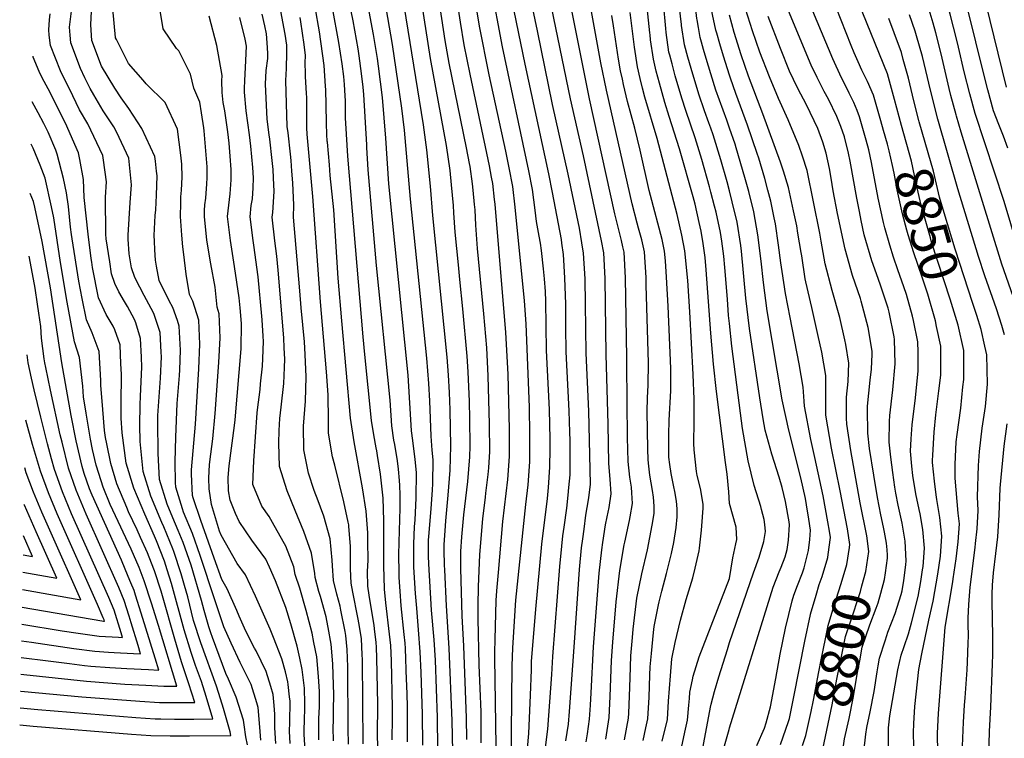
# Model space of a CAD drawing. Units: inches. Extents: x 2514403 to 2515884, y 1507031 to 1512720.
# Drawn here: x 2514462 to 2515209, y 1507920 to 1508466 of the extents above; entities that cross this region are included whole.
import ezdxf
from ezdxf.enums import TextEntityAlignment as Align

# ---------------------------------------------------------------- set-up
doc = ezdxf.new("R2010")
doc.units = ezdxf.units.IN
doc.header["$MEASUREMENT"] = 0
doc.layers.add('tile_2729_03_contour_10ft', color=23, linetype='Continuous')
doc.styles.add('Arial', font='arial.ttf')

msp = doc.modelspace()

# ---------------------------------------------------------------- linework, layer by layer
at = {"layer": 'tile_2729_03_contour_10ft'}
for points, elevation in [([(2515000, 1508423.39), (2514995.44, 1508437.94), (2514992.72, 1508447.21), (2514990.42, 1508455.39), (2514989.85, 1508457.54), (2514987.25, 1508469.56), (2514984.81, 1508481.19), (2514976.07, 1508526.47), (2514972.09, 1508551.72), (2514971.48, 1508558.22), (2514969.9, 1508568.83), (2514968.66, 1508576.06), (2514967.74, 1508580.26), (2514966.02, 1508587.74), (2514961.8, 1508600.82), (2514959.61, 1508607.44), (2514957.54, 1508613.88), (2514953.1, 1508630.37), (2514951.29, 1508649.48), (2514953.9, 1508655.23), (2514954.11, 1508668.66), (2514955.37, 1508681.41), (2514955.58, 1508691.38)], 8780), ([(2514951.77, 1508458.8), (2514949.96, 1508478.12), (2514949.03, 1508485.77), (2514948.34, 1508490.21), (2514943.62, 1508514.18), (2514942.32, 1508520.41), (2514938.25, 1508535.1), (2514931.29, 1508559.91), (2514927.15, 1508573.39), (2514918.47, 1508592.57), (2514916.28, 1508596.85), (2514910.94, 1508607.55)], 8750), ([(2514963.61, 1508462.1), (2514963.01, 1508468), (2514962.21, 1508476.16), (2514961.78, 1508480.41), (2514960.55, 1508488.72), (2514958.72, 1508500.29), (2514947.06, 1508555.61), (2514942.21, 1508573.23), (2514935.53, 1508591.32), (2514933.85, 1508594.93), (2514926.39, 1508611.57), (2514926.32, 1508611.84)], 8760), ([(2514939.72, 1508455.44), (2514938.7, 1508465.23), (2514937.39, 1508476.96), (2514937, 1508480.18), (2514936.19, 1508485.42), (2514934.73, 1508493.34), (2514933.96, 1508496.85), (2514929.08, 1508516.11), (2514926.58, 1508524.94), (2514923.38, 1508535.26), (2514911.22, 1508573.56), (2514902.86, 1508591.57), (2514897.26, 1508603.74)], 8740), ([(2515200.84, 1508452.6), (2515188.68, 1508502.31), (2515179.53, 1508536.59), (2515163.85, 1508602.49)], 8910), ([(2515173.85, 1508444.75), (2515172.65, 1508449.87), (2515167.49, 1508469.72), (2515161.91, 1508488.94), (2515156.17, 1508504.99), (2515150.74, 1508520.95), (2515147.53, 1508533.1), (2515131.95, 1508593.21)], 8890), ([(2515187.05, 1508448.59), (2515177.9, 1508485.73), (2515172.45, 1508505.14), (2515170.35, 1508511.43), (2515166.69, 1508522.99), (2515163.47, 1508535.14), (2515149.56, 1508592.66), (2515148.17, 1508597.93)], 8900), ([(2514778.89, 1507912.35), (2514778.54, 1507935.89), (2514776.93, 1507979.45), (2514776.09, 1507994.82), (2514774.1, 1508017.33), (2514772, 1508052.64), (2514771.76, 1508058.29), (2514771.85, 1508070.52), (2514772.17, 1508076.02), (2514773.67, 1508094.59), (2514774.75, 1508108.57), (2514775.11, 1508113.53), (2514775.35, 1508131.54), (2514774.61, 1508138.8), (2514773.77, 1508149.54), (2514772.85, 1508176.33), (2514772.09, 1508189.36), (2514770.46, 1508208.7), (2514758.11, 1508329.21), (2514753.49, 1508381.6), (2514751.61, 1508398.36), (2514744.52, 1508446.77), (2514725.98, 1508553.77)], 8600), ([(2514790.13, 1507910.41), (2514789.72, 1507933.41), (2514787.52, 1507988.61), (2514785.29, 1508020.73), (2514784, 1508047.94), (2514783.9, 1508051.6), (2514783.64, 1508062.88), (2514783.74, 1508067.03), (2514784.51, 1508081.41), (2514784.82, 1508085.33), (2514786.66, 1508104.58), (2514788.16, 1508123.56), (2514788.7, 1508141.81), (2514788.05, 1508169.5), (2514787.58, 1508182.65), (2514786.91, 1508195.72), (2514785.84, 1508209.37), (2514774.9, 1508316.82), (2514773.23, 1508339.28), (2514770.39, 1508366.72), (2514767.98, 1508385.61), (2514741.59, 1508548.32)], 8610), ([(2514800.8, 1507919.22), (2514800.68, 1507935.64), (2514798.54, 1507990.11), (2514797.33, 1508013.2), (2514796.39, 1508048.94), (2514796.37, 1508061.82), (2514797.13, 1508073.11), (2514798.63, 1508089.74), (2514801.54, 1508115.05), (2514802.41, 1508124.29), (2514802.98, 1508133.82), (2514803.28, 1508141.84), (2514803.01, 1508162.52), (2514802.75, 1508175.81), (2514801.89, 1508198.28), (2514801.12, 1508210.13), (2514797.81, 1508245.99), (2514795.52, 1508268.28), (2514794.38, 1508279.43), (2514791.85, 1508304.3), (2514790.91, 1508319.03), (2514790.62, 1508324.45), (2514789.28, 1508340.18), (2514788.07, 1508350.96), (2514785.49, 1508370), (2514773.19, 1508435.95), (2514755.2, 1508551.69)], 8620), ([(2514876.05, 1507918.19), (2514877.98, 1507930.87), (2514878.71, 1507940.55), (2514882.47, 1507992.87), (2514886.24, 1508048.28), (2514887.81, 1508064.63), (2514888.71, 1508071.5), (2514889.75, 1508078.99), (2514891.21, 1508089.53), (2514892.23, 1508095.34), (2514893.39, 1508102.56), (2514894.68, 1508113.04), (2514893.34, 1508168.34), (2514891.28, 1508212.5), (2514891.02, 1508231.16), (2514890.87, 1508249.82), (2514890.48, 1508268.8), (2514889.4, 1508288.3), (2514888.12, 1508296.28), (2514886.19, 1508307.34), (2514877.82, 1508348.21), (2514865.91, 1508401.25), (2514854.45, 1508457.11), (2514834.25, 1508552.65)], 8680), ([(2514811.69, 1507916.81), (2514811.77, 1507928.52), (2514811.63, 1507940.28), (2514810.16, 1507975.8), (2514809.48, 1508011.14), (2514809.3, 1508021.16), (2514809.55, 1508035.21), (2514810.67, 1508059.6), (2514812.83, 1508086.85), (2514814.92, 1508103.26), (2514815.3, 1508106.31), (2514817.06, 1508120.47), (2514817.44, 1508125.55), (2514818.21, 1508137.94), (2514818.05, 1508158.68), (2514817.06, 1508195.31), (2514815.95, 1508216.5), (2514813.77, 1508242.2), (2514808.86, 1508291.75), (2514807.69, 1508309.61), (2514807.06, 1508321.15), (2514806.74, 1508325.35), (2514805.66, 1508336.22), (2514805.09, 1508341.06), (2514803.33, 1508354.1), (2514802.88, 1508356.49), (2514800.64, 1508368.19), (2514787.48, 1508432.53), (2514784.45, 1508449.63), (2514770.98, 1508538.55)], 8630), ([(2514822.95, 1507914.3), (2514821.95, 1507981.34), (2514822.06, 1507985.5), (2514822.33, 1507995.14), (2514823.18, 1508024.72), (2514823.58, 1508032.18), (2514824.74, 1508046.04), (2514828.24, 1508084.74), (2514831.97, 1508116.58), (2514833.31, 1508134), (2514833.31, 1508138.28), (2514833.26, 1508154.71), (2514832.14, 1508196.39), (2514830.5, 1508228.17), (2514822.34, 1508325.61), (2514821.93, 1508329.07), (2514820.47, 1508341.23), (2514819.62, 1508346.09), (2514818.1, 1508354.7), (2514803.35, 1508424.27), (2514798.9, 1508446.41), (2514795.98, 1508463.64), (2514787.02, 1508523.22)], 8640), ([(2514975.5, 1508465.41), (2514975.32, 1508466.52), (2514974.88, 1508470.86), (2514971.91, 1508490.35), (2514967.24, 1508514.88)], 8770), ([(2514755.71, 1507917.5), (2514755.7, 1507928.88), (2514755.86, 1507940.93), (2514755.73, 1507945.01), (2514755.26, 1507960.69), (2514755.13, 1507964.55), (2514754.29, 1507988.2), (2514753.93, 1507992.47), (2514753.32, 1507998.91), (2514751.1, 1508020.82), (2514750.25, 1508031.93), (2514749.57, 1508042.11), (2514749.5, 1508045.9), (2514749.31, 1508059.34), (2514749.47, 1508069.05), (2514750.21, 1508094.85), (2514750.16, 1508104.95), (2514750.07, 1508112.11), (2514749.72, 1508115.86), (2514748.9, 1508124.47), (2514748.26, 1508130.64), (2514746.11, 1508143.26), (2514745.55, 1508146.38), (2514743.89, 1508157.33), (2514742.6, 1508176.69), (2514732.33, 1508278.93), (2514725.94, 1508351.63), (2514724.98, 1508368.45), (2514724.86, 1508370.56), (2514722.6, 1508408.79), (2514722.27, 1508414.42), (2514720.99, 1508424.77), (2514719.19, 1508438.17), (2514718.39, 1508443.32), (2514714.46, 1508464.75), (2514708.2, 1508495.53)], 8580), ([(2514834.35, 1507899.05), (2514835.26, 1507975.05), (2514835.77, 1507988.89), (2514837.91, 1508025.01), (2514844.01, 1508083.27), (2514845.64, 1508097.66), (2514847.24, 1508112.6), (2514848.54, 1508130.03), (2514848.61, 1508150.71), (2514848.25, 1508171.49), (2514845.82, 1508234.68), (2514844.67, 1508252.15), (2514837.54, 1508323.28), (2514835.65, 1508338.9), (2514833.05, 1508353.17), (2514830.43, 1508365.62), (2514817.77, 1508423.7), (2514810.53, 1508460.54), (2514804.75, 1508495.08)], 8650), ([(2514846.84, 1507912.45), (2514847.85, 1507923.75), (2514849.15, 1507952.8), (2514849.77, 1507972.18), (2514849.99, 1507978.53), (2514853.16, 1508018.14), (2514857.84, 1508067.43), (2514861.99, 1508102.14), (2514862.89, 1508110.59), (2514863.85, 1508126.04), (2514863.95, 1508139.88), (2514863.97, 1508147.25), (2514863.41, 1508169.66), (2514861.36, 1508214.54), (2514860.63, 1508251.88), (2514860.4, 1508259.26), (2514859.68, 1508268.86), (2514859.03, 1508276.37), (2514857.44, 1508290.36), (2514856.63, 1508296), (2514855.58, 1508301.33), (2514853.67, 1508312.24), (2514852.76, 1508320.94), (2514850.66, 1508336.6), (2514847.92, 1508350.89), (2514827.93, 1508444.91), (2514818.95, 1508492.1)], 8660), ([(2514860.44, 1507913.16), (2514862.32, 1507927.17), (2514865.21, 1507968.56), (2514865.95, 1507982.3), (2514871.5, 1508050.51), (2514872.79, 1508066.04), (2514873.75, 1508073.82), (2514874.61, 1508080.41), (2514876.61, 1508094.76), (2514877.75, 1508104.78), (2514878.33, 1508110.56), (2514879.21, 1508120.15), (2514879.12, 1508146.22), (2514878.94, 1508152.49), (2514878.43, 1508168.64), (2514876.29, 1508213.52), (2514876.01, 1508232.19), (2514875.86, 1508249.72), (2514875.25, 1508269.53), (2514874.45, 1508282.95), (2514874.06, 1508287.43), (2514872.98, 1508295.84), (2514872.58, 1508298.79), (2514865.79, 1508334.28), (2514862.94, 1508348.58), (2514845.11, 1508431.65), (2514833.53, 1508488.49)], 8670), ([(2514644.61, 1507918.69), (2514643.82, 1507928.58), (2514642.53, 1507943.56), (2514641.47, 1507946.98), (2514637.08, 1507961.02), (2514630.46, 1507974.65), (2514628.9, 1507977.71), (2514621.93, 1507992.26), (2514616.49, 1508004.84), (2514615.19, 1508008.48), (2514609.51, 1508025.21), (2514598.51, 1508059), (2514592.7, 1508075.59), (2514585.89, 1508091.89), (2514585.03, 1508094.44), (2514580.06, 1508110.65), (2514579.89, 1508114.22), (2514579.49, 1508129.95), (2514580.15, 1508148.65), (2514581.13, 1508174.22), (2514582.86, 1508195.39), (2514583.05, 1508199.87), (2514583.49, 1508214.67), (2514582.66, 1508232.82), (2514581.2, 1508237.31), (2514577.7, 1508247.16), (2514574.87, 1508252.23), (2514567.43, 1508267.67), (2514565.28, 1508278.49), (2514564.68, 1508282.98), (2514564.15, 1508290.77), (2514563.84, 1508297.42), (2514563.68, 1508301.72), (2514564.41, 1508316.87), (2514564.81, 1508321.11), (2514565.43, 1508332.22), (2514565.8, 1508347.11), (2514565.45, 1508350.68), (2514564.62, 1508358.09), (2514564.03, 1508361.74), (2514554.29, 1508382.89), (2514544.34, 1508398.1), (2514538.64, 1508406.2), (2514533.64, 1508413.5), (2514523.57, 1508430.14), (2514516.35, 1508449.75), (2514515.51, 1508461.64), (2514516.62, 1508482.37)], 8480), ([(2514666.83, 1507916.33), (2514666.34, 1507925.6), (2514666.53, 1507932.16), (2514666.69, 1507948.39), (2514666.36, 1507951.62), (2514665.31, 1507961.02), (2514665.06, 1507963.06), (2514663.26, 1507970.5), (2514660.52, 1507980.41), (2514654.25, 1507996.61), (2514651.58, 1508002.91), (2514640.43, 1508028.04), (2514632.83, 1508044.3), (2514626.56, 1508052.9), (2514614.48, 1508074.42), (2514613.26, 1508077.38), (2514607, 1508097.62), (2514605.42, 1508109.47), (2514604.99, 1508117.61), (2514605.67, 1508127.84), (2514606.5, 1508135.9), (2514608.15, 1508147.39), (2514609.94, 1508166.57), (2514612.56, 1508205.4), (2514613.57, 1508224.12), (2514612.93, 1508242.32), (2514611.41, 1508247.46), (2514609.8, 1508262.52), (2514606.65, 1508280.19), (2514603.67, 1508298.19), (2514601.67, 1508316.19), (2514601.87, 1508320.76), (2514602.11, 1508324.9), (2514602.74, 1508330.11), (2514603.55, 1508340.94), (2514603.76, 1508345.47), (2514603.78, 1508353.78), (2514603.1, 1508362.86), (2514601.43, 1508381.05), (2514601.17, 1508383.45), (2514599.61, 1508394.75), (2514598.28, 1508402.88), (2514593.79, 1508413.57), (2514591.05, 1508424.11), (2514582.22, 1508441.75), (2514580.6, 1508443.58), (2514570.3, 1508458.45), (2514566.6, 1508481.84)], 8500), ([(2514891.4, 1507917.51), (2514892.34, 1507923.51), (2514893.8, 1507934.61), (2514894.62, 1507945.34), (2514895.26, 1507954.74), (2514896.9, 1507989.62), (2514901.26, 1508045.42), (2514903.18, 1508063.2), (2514903.93, 1508068.77), (2514906.14, 1508082.07), (2514907.22, 1508088.24), (2514908.85, 1508095.44), (2514910.41, 1508105.81), (2514909.64, 1508116.73), (2514908.47, 1508128.62), (2514908.12, 1508158.54), (2514906.48, 1508211.46), (2514906.1, 1508249.63), (2514905.8, 1508269.15), (2514904.72, 1508288.66), (2514903.04, 1508297.62), (2514889.37, 1508362.28), (2514879.5, 1508405.49), (2514863.62, 1508482.88)], 8690), ([(2514920.37, 1507919.01), (2514923.51, 1507935.5), (2514923.7, 1507939.15), (2514924.34, 1507952.07), (2514924.63, 1507966.14), (2514925.37, 1507982.78), (2514926.4, 1507996.59), (2514926.96, 1508003), (2514929.86, 1508026.45), (2514933.68, 1508045.06), (2514937.83, 1508063.13), (2514941.51, 1508081.97), (2514943.01, 1508090.81), (2514942.96, 1508096.27), (2514942.54, 1508103.08), (2514941.79, 1508108.15), (2514939.74, 1508119.95), (2514938.66, 1508128.95), (2514938.33, 1508131.81), (2514938.02, 1508139.61), (2514937.53, 1508168.06), (2514937.96, 1508178.57), (2514938.4, 1508188.26), (2514938.53, 1508205.06), (2514936.95, 1508264.14), (2514936.8, 1508269.88), (2514935.51, 1508289.38), (2514933.52, 1508298.33), (2514931.04, 1508307.27), (2514929.96, 1508311.05), (2514926.19, 1508325.79), (2514906.76, 1508412.02), (2514902.39, 1508432.69), (2514893.96, 1508480.19)], 8710), ([(2515120.76, 1507907.9), (2515120.85, 1507928.12), (2515121.66, 1507937.14), (2515127.81, 1507972.08), (2515130.44, 1507983.24), (2515132.52, 1507989.78), (2515135.92, 1507999.48), (2515138.18, 1508007.92), (2515143.25, 1508027.76), (2515145.2, 1508039.27), (2515146.61, 1508048.11), (2515146.95, 1508050.6), (2515148.13, 1508064.57), (2515146.72, 1508078.75), (2515144.67, 1508090.55), (2515144.09, 1508093.79), (2515141.51, 1508105.78), (2515139.19, 1508119.68), (2515138.39, 1508126.73), (2515137.49, 1508138.1), (2515137.99, 1508147.51), (2515138.58, 1508158.06), (2515141.14, 1508178.46), (2515143.16, 1508198.98), (2515143.13, 1508213.23), (2515142.94, 1508221.08), (2515139.71, 1508237.31), (2515139.03, 1508240.62), (2515134.3, 1508257.02), (2515132.49, 1508262.79), (2515127.92, 1508275.69), (2515124.65, 1508285.36), (2515121.7, 1508294.52), (2515117.93, 1508307.58), (2515116.85, 1508311.69), (2515112.98, 1508329.95), (2515107.91, 1508357.02), (2515105.76, 1508366.7), (2515103.81, 1508374.18), (2515098.72, 1508391.8), (2515096.91, 1508396.54), (2515094.37, 1508402.54), (2515090.93, 1508409.65), (2515089.52, 1508412.51), (2515085.01, 1508421.44), (2515078.47, 1508435.71), (2515057.92, 1508484.78)], 8830), ([(2514655.83, 1507916.2), (2514655.06, 1507928.1), (2514655.16, 1507938.4), (2514654.67, 1507945.12), (2514654, 1507953.5), (2514652.11, 1507959.54), (2514648.49, 1507970.9), (2514640.98, 1507986.45), (2514639.76, 1507988.64), (2514633.18, 1508001.49), (2514628.07, 1508012.91), (2514626.32, 1508017.23), (2514618.99, 1508033.71), (2514614.89, 1508040.81), (2514609.15, 1508056.97), (2514599.03, 1508085.53), (2514593.3, 1508102.54), (2514592.69, 1508104.54), (2514591.91, 1508120.57), (2514591.83, 1508123.98), (2514594.84, 1508158.59), (2514597.37, 1508200.63), (2514598.19, 1508219.29), (2514597.52, 1508237.48), (2514592.94, 1508251.95), (2514590.5, 1508257.07), (2514587.97, 1508272.28), (2514585.98, 1508287.25), (2514585.28, 1508293.03), (2514584.64, 1508301.91), (2514583.7, 1508316.27), (2514583.75, 1508326.26), (2514583.95, 1508331.07), (2514584.21, 1508336.12), (2514584.89, 1508345.95), (2514584.61, 1508355.89), (2514583.85, 1508362.64), (2514581.3, 1508382.49), (2514571.96, 1508402.67), (2514557.58, 1508416.8), (2514555.15, 1508419.53), (2514544.23, 1508432.18), (2514534.96, 1508450.37), (2514534.38, 1508451.64), (2514534.28, 1508451.89), (2514532.18, 1508473.69)], 8490), ([(2514733.29, 1507914.13), (2514733.02, 1507922.53), (2514733.18, 1507945.96), (2514732.54, 1507981.29), (2514732.27, 1507989.07), (2514732.04, 1507993.13), (2514731.05, 1508000.87), (2514730.42, 1508005.72), (2514726.73, 1508028.82), (2514725.77, 1508035.74), (2514725.52, 1508046.71), (2514725.87, 1508055.26), (2514725.86, 1508058.91), (2514725.82, 1508066.09), (2514725.66, 1508076.05), (2514724.47, 1508092.43), (2514721.62, 1508110.15), (2514715.3, 1508145.13), (2514712.65, 1508163.23), (2514706.05, 1508237.01), (2514703.29, 1508269.29), (2514699.82, 1508321.22), (2514697.25, 1508347.27), (2514696.5, 1508355.29), (2514694.99, 1508372.49), (2514694.92, 1508373.41), (2514694.69, 1508378.4), (2514694.29, 1508386.95), (2514694.15, 1508400.93), (2514693.87, 1508412.17), (2514693.68, 1508415.03), (2514692.64, 1508430.63), (2514689.02, 1508456.26), (2514685.81, 1508475.12)], 8560), ([(2514744.18, 1507918.91), (2514744.19, 1507923.11), (2514744.36, 1507931.75), (2514744.41, 1507935.21), (2514744.52, 1507943.44), (2514743.56, 1507978.85), (2514743.17, 1507990.66), (2514742.23, 1507999.15), (2514739.29, 1508023.02), (2514738.36, 1508033.38), (2514738.32, 1508033.74), (2514738.31, 1508033.9), (2514737.79, 1508050.8), (2514737.86, 1508085.43), (2514737.31, 1508102.29), (2514735.2, 1508120.59), (2514733.09, 1508134.87), (2514732.52, 1508138.45), (2514732.15, 1508140.68), (2514730.16, 1508150.4), (2514728.48, 1508161.35), (2514723.52, 1508211.48), (2514722.26, 1508224.93), (2514710.55, 1508362), (2514709.45, 1508378.57), (2514708.88, 1508391.14), (2514708.67, 1508403.84), (2514708.58, 1508407.72), (2514708.04, 1508416.4), (2514707.52, 1508422.49), (2514706.22, 1508431.94), (2514703.68, 1508448.08), (2514698.97, 1508474.45)], 8570), ([(2515105.81, 1508061.96), (2515105.81, 1508061.97), (2515104.35, 1508073.74), (2515099.12, 1508098.78), (2515092.08, 1508138.63), (2515089, 1508158.58), (2515088.95, 1508163.23), (2515088.9, 1508176.75), (2515088.92, 1508179.02), (2515090.19, 1508190.97), (2515090.65, 1508204.76), (2515088.28, 1508218.98), (2515087.68, 1508222.55), (2515083.88, 1508239.58), (2515078.07, 1508259.91), (2515072.75, 1508280.19), (2515069.75, 1508297.37), (2515068.69, 1508303.62), (2515059, 1508350.95), (2515055.45, 1508361.93), (2515052.78, 1508370.08), (2515044.58, 1508389.39), (2515037.34, 1508405.62), (2515030.41, 1508422.04), (2515023.17, 1508440.9), (2515017.51, 1508456.98), (2515012.13, 1508473.65)], 8800), ([(2515101.99, 1507909.92), (2515103.43, 1507923.3), (2515104.41, 1507928.49), (2515106.87, 1507940.29), (2515109.82, 1507955.63), (2515112.2, 1507970.57), (2515112.81, 1507975.08), (2515113.96, 1507980.9), (2515118.16, 1507994.19), (2515119.41, 1507998.14), (2515120.29, 1508000.65), (2515125.71, 1508014.83), (2515130.23, 1508029.2), (2515131.02, 1508032.15), (2515132.31, 1508040.04), (2515133.98, 1508051.91), (2515134.22, 1508054.87), (2515133.5, 1508069.7), (2515131.1, 1508083.55), (2515128.06, 1508096.97), (2515126.34, 1508106.18), (2515125.5, 1508110.72), (2515123.95, 1508121.82), (2515122.39, 1508133.48), (2515121.2, 1508144.98), (2515121.52, 1508160.7), (2515121.7, 1508165.18), (2515123.98, 1508184.63), (2515125.69, 1508204.33), (2515125.32, 1508222.93), (2515125.01, 1508224.87), (2515121.14, 1508243.6), (2515120.38, 1508246.5), (2515114.94, 1508263.23), (2515112.97, 1508269.11), (2515108.21, 1508282.45), (2515102.39, 1508302.35), (2515100.06, 1508313.06), (2515098.67, 1508319.84), (2515096.67, 1508330.17), (2515091.68, 1508358.24), (2515090.44, 1508364.22), (2515087.23, 1508376.57), (2515084.45, 1508384.35), (2515081.45, 1508392.14), (2515075.12, 1508405.15), (2515072.04, 1508411.06), (2515068.29, 1508418.01), (2515066.6, 1508421.51), (2515062.06, 1508431.04), (2515044.75, 1508472.23)], 8820), ([(2515116.91, 1508381.46), (2515114.84, 1508388.79), (2515109.36, 1508408.15), (2515104.86, 1508418.67), (2515100.56, 1508427.19), (2515097.71, 1508433.57), (2515094.72, 1508440.33), (2515092.51, 1508445.87), (2515080.94, 1508474.78)], 8840), ([(2515130.68, 1508385.33), (2515125.33, 1508404.91), (2515119.92, 1508424.38), (2515098.02, 1508478.49)], 8850), ([(2515220.62, 1508240.16), (2515206.83, 1508279.96), (2515191.02, 1508330.81), (2515175.89, 1508380.13), (2515172.25, 1508392.24), (2515171.98, 1508393.25), (2515168.12, 1508408.02), (2515166.86, 1508413.17), (2515160.72, 1508439.7), (2515156.69, 1508455.49), (2515154.52, 1508462.9), (2515151.54, 1508473.01)], 8880), ([(2514461.57, 1507930.36), (2514471.79, 1507929.46), (2514546.35, 1507923.33), (2514561.15, 1507922.39), (2514575.67, 1507922), (2514590.29, 1507922), (2514621.85, 1507922.29), (2514621.29, 1507925.18), (2514616.3, 1507942.72), (2514613.97, 1507950.15), (2514610.84, 1507959.65), (2514598.97, 1507992.6), (2514593.42, 1508009.68), (2514589.05, 1508027.45), (2514586.67, 1508036.26), (2514584.2, 1508044.99), (2514578.62, 1508061.81), (2514577.78, 1508063.94), (2514570.89, 1508080.59), (2514569.41, 1508083.93), (2514561.16, 1508103.86), (2514555.35, 1508122.61), (2514553.1, 1508145.47), (2514552.67, 1508157.87), (2514552.85, 1508173.14), (2514553.34, 1508179.79), (2514554.27, 1508201.85), (2514553.94, 1508209.43), (2514553.22, 1508223.57), (2514549.66, 1508235.58), (2514548.8, 1508238.09), (2514543.46, 1508247.75), (2514541.13, 1508251.58), (2514536.79, 1508259.07), (2514533.87, 1508265.21), (2514531.33, 1508272.61), (2514529.86, 1508281.8), (2514527.16, 1508299.25), (2514526.9, 1508302.78), (2514526.77, 1508330.74), (2514527.36, 1508342.36), (2514525.23, 1508358.86), (2514524.76, 1508362.47), (2514513.21, 1508386.36), (2514507, 1508397.16), (2514501.84, 1508407.69), (2514492.53, 1508426.74), (2514485.06, 1508446.01), (2514484.01, 1508453.68), (2514483.59, 1508457.83), (2514484.23, 1508465.47), (2514484.8, 1508469.98)], 8460), ([(2514634.49, 1507915.12), (2514633.23, 1507921.22), (2514631.84, 1507930.41), (2514631.37, 1507933.9), (2514625.91, 1507951.36), (2514620, 1507964.98), (2514618.07, 1507969.28), (2514607.91, 1507996.61), (2514606.66, 1508000.12), (2514605.12, 1508004.88), (2514601.41, 1508017.27), (2514599.47, 1508024.72), (2514591.67, 1508051.54), (2514585.62, 1508068.66), (2514581.78, 1508077.94), (2514577.86, 1508087.42), (2514573.57, 1508097.86), (2514567.74, 1508116.62), (2514566.62, 1508136.18), (2514566.29, 1508160.61), (2514566.43, 1508165.14), (2514568, 1508186.46), (2514568.35, 1508193.53), (2514569.04, 1508209.65), (2514568.89, 1508213.08), (2514568.03, 1508228.22), (2514566.94, 1508231.84), (2514563.4, 1508242.67), (2514561.44, 1508246.38), (2514555.99, 1508256.25), (2514552.63, 1508262.45), (2514548.98, 1508269.95), (2514546.45, 1508277.31), (2514544.63, 1508287.88), (2514543.78, 1508298.91), (2514543.8, 1508301.89), (2514545.36, 1508326.74), (2514546.4, 1508340.27), (2514544.37, 1508360.31), (2514535.17, 1508379.85), (2514532.95, 1508384.2), (2514525.02, 1508396.33), (2514517.81, 1508408.49), (2514515.08, 1508413.24), (2514511.05, 1508421.43), (2514507.67, 1508428.55), (2514500.46, 1508447.85), (2514499.88, 1508453.81), (2514499.48, 1508459.73), (2514500.87, 1508471.89)], 8470), ([(2514678.16, 1507911.25), (2514677.45, 1507923.13), (2514677.45, 1507925.52), (2514677.6, 1507934.83), (2514677.98, 1507942.07), (2514678.01, 1507946.47), (2514677.65, 1507958.28), (2514675.91, 1507972.46), (2514674.05, 1507980.91), (2514671.98, 1507990.06), (2514667.3, 1508007), (2514663.41, 1508019.46), (2514655.75, 1508039.77), (2514651.09, 1508050.12), (2514648.22, 1508056.09), (2514637.73, 1508070.58), (2514628.06, 1508084.58), (2514625.26, 1508090.71), (2514621.2, 1508100.91), (2514620.1, 1508107.97), (2514619.82, 1508118.09), (2514620.46, 1508126.96), (2514624.55, 1508157.54), (2514624.99, 1508161.8), (2514629.63, 1508215.83), (2514629.86, 1508234.93), (2514628.72, 1508246.94), (2514627.98, 1508254.35), (2514624.65, 1508278.32), (2514621.44, 1508298.03), (2514619.27, 1508316.03), (2514621.14, 1508333.44), (2514621.88, 1508340.46), (2514621.97, 1508344.08), (2514621.9, 1508351.79), (2514621.35, 1508361.87), (2514620.59, 1508371.87), (2514619.61, 1508380.34), (2514617.32, 1508396.37), (2514616.03, 1508402.79), (2514615.17, 1508410.34), (2514614.97, 1508419.12), (2514615.2, 1508423.21), (2514611.06, 1508446), (2514605.38, 1508468.16)], 8510), ([(2514688.52, 1507919.01), (2514688.42, 1507925.5), (2514688.42, 1507932.43), (2514688.5, 1507935.09), (2514688.96, 1507944.04), (2514689.05, 1507951.65), (2514688.92, 1507955.78), (2514688.29, 1507967.08), (2514686.95, 1507982.02), (2514684.84, 1507992.8), (2514683.38, 1507999.92), (2514678.96, 1508017.09), (2514674.09, 1508034.12), (2514670.55, 1508044.57), (2514669.47, 1508050.27), (2514663.56, 1508065.92), (2514662.6, 1508067.68), (2514654.68, 1508081.71), (2514650.84, 1508088.52), (2514645.24, 1508096.28), (2514638.48, 1508112.68), (2514639.24, 1508130.79), (2514641.79, 1508167.26), (2514642.05, 1508169.47), (2514643.91, 1508184.8), (2514644.36, 1508189.16), (2514645.71, 1508202.61), (2514645.95, 1508208.36), (2514646.46, 1508221.27), (2514646.27, 1508225.29), (2514645.48, 1508237.67), (2514645.22, 1508240.55), (2514642.47, 1508270.27), (2514639.21, 1508294.33), (2514638.63, 1508297.88), (2514636.53, 1508315.88), (2514637.23, 1508324.58), (2514638.09, 1508329.53), (2514638.75, 1508337.92), (2514638.94, 1508345.55), (2514638.41, 1508353.34), (2514636.92, 1508369.65), (2514635.95, 1508378.18), (2514633.3, 1508396.22), (2514632.23, 1508410.55), (2514632.02, 1508413.52), (2514632.42, 1508419.14), (2514633.22, 1508434.6), (2514633.77, 1508445.51), (2514632.55, 1508450.85), (2514628.68, 1508467.16)], 8520), ([(2514699.73, 1507918.19), (2514699.41, 1507928.43), (2514699.53, 1507933.81), (2514699.76, 1507941.64), (2514699.91, 1507953.34), (2514699.69, 1507960.86), (2514699.18, 1507976.51), (2514698.17, 1507988.92), (2514697.93, 1507991.52), (2514695.63, 1508004.37), (2514694.64, 1508009.67), (2514693.99, 1508012.37), (2514689.88, 1508027.71), (2514688.59, 1508031.68), (2514685.73, 1508042.14), (2514685.47, 1508045.25), (2514683.04, 1508060.66), (2514677.26, 1508077.23), (2514670.56, 1508093.11), (2514664.49, 1508108.04), (2514658.75, 1508126.5), (2514658.07, 1508144.15), (2514658.33, 1508153.66), (2514659.01, 1508162.91), (2514660.04, 1508171.53), (2514661.88, 1508189.3), (2514662.41, 1508201.46), (2514662.68, 1508207.93), (2514662.35, 1508216.51), (2514661.96, 1508224.11), (2514657.65, 1508275.38), (2514656.73, 1508285.94), (2514655.13, 1508297.74), (2514653.21, 1508315.73), (2514653.55, 1508319.11), (2514654.59, 1508335), (2514654.1, 1508345.43), (2514653.77, 1508351.73), (2514653.18, 1508358.59), (2514651.24, 1508374.74), (2514650.76, 1508378.01), (2514649.37, 1508390.11), (2514648.06, 1508416.55), (2514648.49, 1508427.06), (2514649.81, 1508436.06), (2514649.87, 1508440.1), (2514649.26, 1508448.05), (2514648.74, 1508454.66), (2514647.47, 1508460.87), (2514645.48, 1508469.69)], 8530), ([(2514711.03, 1507915.68), (2514710.77, 1507927.47), (2514710.44, 1507974.47), (2514709.96, 1507987.52), (2514708.94, 1507998.26), (2514708.51, 1508001.19), (2514705.27, 1508017.45), (2514704.64, 1508020.43), (2514702.09, 1508029.53), (2514699.77, 1508039.9), (2514698.78, 1508050.98), (2514698.77, 1508055.43), (2514697.13, 1508071.45), (2514692.22, 1508088.69), (2514687.22, 1508102.38), (2514686.16, 1508105.06), (2514685.05, 1508108.12), (2514680.72, 1508121.45), (2514677.1, 1508139), (2514677, 1508157.05), (2514678.36, 1508176.09), (2514679.04, 1508194.47), (2514678.28, 1508211.41), (2514677.58, 1508221.01), (2514675.22, 1508246.75), (2514674.12, 1508259.67), (2514669.4, 1508315.59), (2514669.65, 1508324.85), (2514668.81, 1508341.6), (2514668.16, 1508350.43), (2514667.51, 1508358.65), (2514667.1, 1508363.53), (2514665.15, 1508379.68), (2514664.57, 1508384.33), (2514663.38, 1508419.45), (2514663.91, 1508428.35), (2514664.24, 1508440.46), (2514664.24, 1508446.18), (2514663.07, 1508454.43), (2514659.74, 1508472.03)], 8540), ([(2514722.16, 1507915.94), (2514721.54, 1507979.78), (2514721.44, 1507983.76), (2514720.78, 1507995.63), (2514719.1, 1508006.5), (2514718.23, 1508011.87), (2514714.38, 1508031.15), (2514712.94, 1508037.79), (2514712.63, 1508048.74), (2514712.47, 1508059.72), (2514712.58, 1508066.01), (2514711.3, 1508080.8), (2514711.17, 1508082.2), (2514710.83, 1508084.11), (2514707.48, 1508099.66), (2514700.72, 1508127.4), (2514698.92, 1508133.86), (2514695.83, 1508151.76), (2514695.9, 1508161.32), (2514695.63, 1508180.82), (2514694.4, 1508198.4), (2514689.86, 1508251.29), (2514684.04, 1508331.34), (2514679.76, 1508378.55), (2514679.53, 1508383.39), (2514679.33, 1508392.64), (2514679.31, 1508406.57), (2514679.24, 1508409.41), (2514678.38, 1508422.28), (2514678.31, 1508424.75), (2514678.17, 1508432.67), (2514678.39, 1508438.43), (2514677.31, 1508446.75), (2514674.95, 1508463.96), (2514674.33, 1508467.22)], 8550), ([(2514767.36, 1507914.91), (2514767.2, 1507938.41), (2514766.21, 1507970.17), (2514765.53, 1507985.7), (2514764.24, 1508002.51), (2514762.76, 1508019.05), (2514761.93, 1508030.15), (2514760.56, 1508050.12), (2514760.52, 1508058.36), (2514760.62, 1508067.59), (2514761.18, 1508080.84), (2514761.58, 1508085.72), (2514762.43, 1508102.75), (2514762.73, 1508121.84), (2514761.7, 1508131.65), (2514759.8, 1508146.19), (2514758.95, 1508153.4), (2514756.19, 1508195.81), (2514741.66, 1508341.04), (2514739.3, 1508375.69), (2514736.75, 1508406.49), (2514733.76, 1508430.19), (2514732.93, 1508435.93), (2514730.09, 1508454.26), (2514726.76, 1508471.73)], 8590), ([(2514906.26, 1507919.54), (2514908.88, 1507936.05), (2514909.66, 1507951.93), (2514910.68, 1507979.31), (2514911.5, 1507993.07), (2514914.18, 1508023.85), (2514916.97, 1508047.49), (2514920.28, 1508066.93), (2514920.73, 1508069.13), (2514924.14, 1508085.47), (2514924.74, 1508088.14), (2514926.52, 1508098.4), (2514926.05, 1508106.47), (2514925.73, 1508110.81), (2514924.53, 1508118.32), (2514923.22, 1508130.19), (2514922.71, 1508148.42), (2514922.64, 1508153.09), (2514922.57, 1508170.8), (2514922.09, 1508209.27), (2514921.26, 1508269.51), (2514920.11, 1508289.02), (2514919.26, 1508293.05), (2514918.19, 1508297.97), (2514913.06, 1508318.14), (2514893.98, 1508405.39), (2514880.79, 1508471.24)], 8700), ([(2514934.55, 1507918.48), (2514936.64, 1507928.07), (2514938.13, 1507934.96), (2514939.12, 1507951.52), (2514939.75, 1507968.1), (2514940, 1507974.31), (2514940.8, 1507984.65), (2514942.43, 1508000.38), (2514942.99, 1508005.01), (2514946.23, 1508021.48), (2514946.72, 1508023.78), (2514948.73, 1508031.71), (2514952.31, 1508045.14), (2514956.2, 1508060.35), (2514957.83, 1508068.8), (2514959.75, 1508080.17), (2514960.51, 1508088.36), (2514960.44, 1508094.36), (2514959.96, 1508100.09), (2514958.68, 1508107.37), (2514957.85, 1508111.06), (2514955.74, 1508121.01), (2514954.78, 1508127.89), (2514954.14, 1508133.5), (2514954.08, 1508135.03), (2514954.04, 1508150.59), (2514954.44, 1508161.49), (2514955.71, 1508183.83), (2514955.71, 1508186.16), (2514955.55, 1508200.7), (2514953.46, 1508248.03), (2514952.42, 1508270.24), (2514951.48, 1508282.59), (2514950.88, 1508289.74), (2514948.99, 1508298.69), (2514940.22, 1508332.21), (2514939.24, 1508335.91), (2514932.26, 1508366.47), (2514928.23, 1508383.2), (2514922.76, 1508403.44), (2514919.66, 1508416.37), (2514918.82, 1508420.26), (2514917.46, 1508426.71), (2514915.91, 1508435.62), (2514912.04, 1508460.81), (2514910.81, 1508468.75)], 8720), ([(2514949.14, 1507917.94), (2514952.97, 1507934.41), (2514953.86, 1507948.47), (2514955.31, 1507967.52), (2514956.42, 1507980.53), (2514958.97, 1507992.87), (2514962.83, 1508009.9), (2514967.28, 1508025.48), (2514972.41, 1508041.83), (2514974.15, 1508049.39), (2514977, 1508062.4), (2514977.32, 1508064.51), (2514978.9, 1508078.22), (2514979.21, 1508081.42), (2514980.02, 1508094.83), (2514980.06, 1508097.81), (2514978.13, 1508109.84), (2514975.64, 1508119.66), (2514974.96, 1508122.63), (2514973.33, 1508139.2), (2514972.99, 1508143.94), (2514973.37, 1508160.57), (2514973.17, 1508177.58), (2514972.58, 1508196.34), (2514969.9, 1508243.82), (2514968.39, 1508267.6), (2514966.16, 1508290.09), (2514963.95, 1508302.08), (2514960.37, 1508317.56), (2514945.13, 1508375.32), (2514935.89, 1508406.6), (2514934.07, 1508413.64), (2514932.39, 1508420.79), (2514930.27, 1508429.82), (2514928.1, 1508444.55), (2514925.8, 1508462.81), (2514924.63, 1508471.01)], 8730), ([(2515000, 1508383.27), (2514997.99, 1508389.31), (2514989.85, 1508412.12), (2514983.08, 1508433.42), (2514980.27, 1508442.97), (2514978.79, 1508448.34), (2514977.83, 1508451.95), (2514976.47, 1508459.47), (2514975.5, 1508465.41)], 8770), ([(2515091.07, 1508064.92), (2515091.44, 1508067.19), (2515089.65, 1508079.08), (2515084.11, 1508108.09), (2515077.37, 1508140.26), (2515073.12, 1508165.28), (2515073.11, 1508168.48), (2515073.15, 1508174.87), (2515073.09, 1508195.56), (2515070.04, 1508213.3), (2515067.24, 1508226.51), (2515062.65, 1508247.17), (2515058.09, 1508266.67), (2515057.59, 1508268.85), (2515054.86, 1508286.23), (2515054.46, 1508288.94), (2515052.04, 1508303.55), (2515051.12, 1508309), (2515048.67, 1508320.47), (2515044.85, 1508338.11), (2515041, 1508350.68), (2515038.91, 1508357.49), (2515025.43, 1508393.99), (2515014.63, 1508422.64), (2515009, 1508438.78), (2515003.73, 1508455.68), (2515000, 1508468.98)], 8790), ([(2515119.94, 1508059.11), (2515119.73, 1508063.19), (2515119.15, 1508068.37), (2515117.72, 1508076.58), (2515116.88, 1508080.44), (2515114.86, 1508089.7), (2515112.33, 1508102.92), (2515109.56, 1508119.88), (2515106.41, 1508140.22), (2515105.02, 1508151.81), (2515104.76, 1508169.91), (2515104.75, 1508172.34), (2515106.84, 1508191.87), (2515107.82, 1508200.21), (2515108.3, 1508211.67), (2515108.28, 1508214), (2515105.35, 1508231.9), (2515099.96, 1508252.02), (2515099.39, 1508254), (2515093.46, 1508271.41), (2515087.76, 1508291.42), (2515082.12, 1508318.55), (2515078.81, 1508335.64), (2515077.27, 1508345.16), (2515075.93, 1508352.59), (2515073.55, 1508364.16), (2515070.79, 1508372.6), (2515067, 1508382.98), (2515058.61, 1508400.9), (2515051.93, 1508413.36), (2515048.74, 1508420.09), (2515045.74, 1508426.4), (2515038.69, 1508443.57), (2515029.38, 1508467.86)], 8810), ([(2515143.85, 1508389.03), (2515140.04, 1508403.81), (2515135.88, 1508421.13), (2515131.96, 1508435.39), (2515130.48, 1508440.62), (2515124.98, 1508455.6), (2515120.96, 1508466.41)], 8860), ([(2515208.74, 1508226.37), (2515206.64, 1508233.41), (2515202.68, 1508246), (2515193.84, 1508271.09), (2515188.99, 1508285.76), (2515173.32, 1508337.18), (2515158.12, 1508390.13), (2515154.07, 1508405.91), (2515151.45, 1508417.27), (2515150.38, 1508421.76), (2515146.59, 1508437.56), (2515142.1, 1508453.31), (2515141.06, 1508456.88), (2515136.65, 1508469.19)], 8870), ([(2515000, 1508235.01), (2514999.37, 1508241.05), (2514998.48, 1508253.47), (2514996.5, 1508277.42), (2514995.7, 1508286.04), (2514994.31, 1508297.5), (2514993.31, 1508303.93), (2514989.88, 1508319.51), (2514988.69, 1508324.09), (2514985.9, 1508334.73), (2514984.85, 1508338.61), (2514979.05, 1508359.53), (2514974.03, 1508375.77), (2514966.97, 1508396.63), (2514963.97, 1508405.88), (2514958.95, 1508422.94), (2514956.49, 1508431.91), (2514954.77, 1508438.65), (2514954.19, 1508440.95), (2514952.05, 1508455.7), (2514951.77, 1508458.8)], 8750), ([(2515000, 1508335.73), (2514998.21, 1508342.45), (2514993.53, 1508359.15), (2514987.7, 1508378.07), (2514985.92, 1508383.1), (2514984.47, 1508387.18), (2514981.2, 1508396.25), (2514976.93, 1508409.01), (2514970.93, 1508428.51), (2514968.43, 1508437.13), (2514965.98, 1508446.43), (2514963.71, 1508461.12), (2514963.61, 1508462.1)], 8760), ([(2515000, 1508098.48), (2514999.66, 1508107.29), (2514998.24, 1508120.71), (2514997.17, 1508129.51), (2514990.13, 1508183.47), (2514987.87, 1508203.98), (2514985.92, 1508227.69), (2514982.51, 1508275.59), (2514981.54, 1508285.05), (2514980.22, 1508295.72), (2514978.62, 1508305.08), (2514977.2, 1508311.56), (2514973.95, 1508325.47), (2514972.45, 1508331.1), (2514962.17, 1508367.39), (2514954.25, 1508392.07), (2514950.92, 1508402.74), (2514946.87, 1508417.32), (2514944.52, 1508426.34), (2514942.36, 1508435.44), (2514940.26, 1508450.21), (2514939.87, 1508453.92), (2514939.72, 1508455.44)], 8740), ([(2515210.2, 1508414.32), (2515200.84, 1508452.6)], 8910), ([(2515224.52, 1508274.21), (2515208.39, 1508327.59), (2515186.42, 1508394.36), (2515182.38, 1508409.25), (2515178.23, 1508425.93), (2515173.85, 1508444.75)], 8890), ([(2515211.37, 1508368.09), (2515207.92, 1508377.06), (2515204.41, 1508385.87), (2515200.43, 1508396.46), (2515196.2, 1508412.23), (2515192.8, 1508425.26), (2515187.05, 1508448.59)], 8900), ([(2514461.83, 1507943.24), (2514475.27, 1507942.04), (2514549.61, 1507935.88), (2514564.42, 1507934.99), (2514568.76, 1507934.9), (2514578.97, 1507934.72), (2514593.61, 1507934.76), (2514608.06, 1507934.99), (2514603.01, 1507951.98), (2514599.4, 1507963.29), (2514595.06, 1507975.51), (2514591.57, 1507985.35), (2514586.34, 1508002.52), (2514576.82, 1508037.76), (2514573.52, 1508048.13), (2514571.35, 1508054.69), (2514565.32, 1508069.97), (2514563.8, 1508073.65), (2514556.52, 1508090.17), (2514548.23, 1508110.12), (2514542.35, 1508128.91), (2514539.35, 1508151.93), (2514538.54, 1508163.19), (2514538.48, 1508174.08), (2514538.71, 1508196.58), (2514538.37, 1508204.35), (2514537.68, 1508218.69), (2514533.76, 1508230.04), (2514532.6, 1508233), (2514527.3, 1508241.74), (2514521.37, 1508254.42), (2514516.89, 1508277.44), (2514516.23, 1508281.56), (2514515.8, 1508284.33), (2514513.63, 1508302.76), (2514510.42, 1508330.56), (2514510, 1508344.27), (2514507.31, 1508359.39), (2514506.3, 1508364.49), (2514496.28, 1508386.87), (2514492.59, 1508394.35), (2514484.62, 1508410.13), (2514478.63, 1508421.46), (2514476.39, 1508426.11), (2514471.91, 1508437.14), (2514471.68, 1508437.76)], 8450), ([(2515038.85, 1507915.57), (2515044.97, 1507932.88), (2515045.52, 1507935.12), (2515049.02, 1507951.58), (2515057.24, 1507993.81), (2515061.49, 1508014.14), (2515061.53, 1508014.33), (2515065.78, 1508028.68), (2515068.24, 1508036.89), (2515070.3, 1508042.98), (2515074.65, 1508057.34), (2515075.02, 1508059.65), (2515076.68, 1508072.54), (2515075.93, 1508077.49), (2515074.8, 1508084.47), (2515071.27, 1508104.07), (2515064.96, 1508133.29), (2515061.74, 1508146.86), (2515056.93, 1508172.11), (2515056.78, 1508176), (2515056.09, 1508186.65), (2515053.04, 1508204.4), (2515046.2, 1508239.5), (2515042.68, 1508257.69), (2515040.1, 1508274.3), (2515039.12, 1508280.98), (2515037.34, 1508294.5), (2515034.9, 1508310.61), (2515034.06, 1508315.14), (2515031.48, 1508327.85), (2515029.31, 1508336.13), (2515026.82, 1508344.94), (2515022.26, 1508360.39), (2515021.07, 1508363.95), (2515013.68, 1508385.37), (2515004.84, 1508409.44), (2515000.74, 1508421.1), (2515000, 1508423.39)], 8780), ([(2514462.08, 1507956.04), (2514462.36, 1507956.01), (2514508.79, 1507951.69), (2514552.84, 1507948.3), (2514567.66, 1507947.47), (2514582.24, 1507947.27), (2514594.38, 1507947.33), (2514589.98, 1507961.51), (2514584.37, 1507978.29), (2514579.19, 1507995.51), (2514569.97, 1508028.38), (2514568.88, 1508031.82), (2514563.78, 1508047.27), (2514561.57, 1508053.02), (2514558.42, 1508060.96), (2514553.34, 1508072.52), (2514550.7, 1508078.41), (2514544.13, 1508092.11), (2514542.79, 1508095.28), (2514535.26, 1508113.36), (2514530.66, 1508128.76), (2514527.65, 1508143.52), (2514526.69, 1508148.4), (2514525.82, 1508153.72), (2514524.54, 1508169.7), (2514523.25, 1508188.16), (2514523.25, 1508191.73), (2514521.87, 1508213.73), (2514516.61, 1508227.98), (2514512.2, 1508237.67), (2514509.03, 1508253.89), (2514506.51, 1508267.13), (2514501.49, 1508299.3), (2514500.99, 1508302.54), (2514500.21, 1508308.06), (2514498.58, 1508323.75), (2514497.1, 1508334.01), (2514494.91, 1508344.94), (2514490.11, 1508363.54), (2514488.98, 1508366.37), (2514483.12, 1508380.06), (2514479.84, 1508386.79), (2514475.58, 1508394.82), (2514470.99, 1508403.05)], 8440), ([(2515020.72, 1507914.68), (2515026.55, 1507927.98), (2515027.99, 1507932.03), (2515031.12, 1507944.12), (2515035.23, 1507965.57), (2515038.65, 1507984.09), (2515042.59, 1508003.68), (2515047.53, 1508024.48), (2515048.97, 1508028.78), (2515051.62, 1508036.25), (2515055.51, 1508045.83), (2515056.69, 1508049.49), (2515060.14, 1508062.61), (2515061.16, 1508070.97), (2515061.5, 1508078.05), (2515060.19, 1508086.58), (2515058.46, 1508097.42), (2515057.68, 1508102.11), (2515054.2, 1508117.87), (2515045.06, 1508153.89), (2515040.05, 1508176.91), (2515028.7, 1508244.56), (2515025.9, 1508266.19), (2515024.12, 1508282.28), (2515021.57, 1508302.25), (2515018.51, 1508319.72), (2515014.68, 1508335.05), (2515012.31, 1508344.04), (2515010.05, 1508351.91), (2515005.2, 1508368.34), (2515004.32, 1508370.93), (2515000, 1508383.27)], 8770), ([(2515172.6, 1508236.88), (2515167.63, 1508253.34), (2515153.47, 1508296.7), (2515152.53, 1508299.87), (2515149.53, 1508310.51), (2515145.56, 1508324.65), (2515141.82, 1508341.25), (2515138.09, 1508358.23), (2515130.68, 1508385.33)], 8850), ([(2515187.64, 1508241.11), (2515184.82, 1508250.08), (2515171.21, 1508291.27), (2515162.91, 1508319.02), (2515159.49, 1508330.94), (2515154.81, 1508350.45), (2515150.95, 1508364.57), (2515144.11, 1508388.03), (2515143.85, 1508389.03)], 8860), ([(2515157.28, 1508232.57), (2515156.33, 1508237.01), (2515150.51, 1508257.27), (2515146.31, 1508270), (2515139.96, 1508288.69), (2515135.72, 1508302.14), (2515134.69, 1508305.78), (2515131.38, 1508318.25), (2515127.4, 1508336.46), (2515124.99, 1508349.08), (2515123.74, 1508354.81), (2515121.22, 1508366.08), (2515119.87, 1508370.98), (2515116.91, 1508381.46)], 8840), ([(2514462.34, 1507968.84), (2514464.67, 1507968.55), (2514512.15, 1507963.47), (2514541.33, 1507961.33), (2514557.18, 1507960.46), (2514570.86, 1507959.75), (2514580.7, 1507959.67), (2514566.85, 1508005.72), (2514561.56, 1508022.82), (2514556.07, 1508039.72), (2514552.16, 1508049.7), (2514546.09, 1508063.73), (2514532.18, 1508093.29), (2514530.33, 1508097.64), (2514525, 1508110.65), (2514521.64, 1508121.01), (2514519.53, 1508127.54), (2514516.9, 1508139.34), (2514515.35, 1508147.16), (2514512.06, 1508166.88), (2514510.09, 1508179.4), (2514509.51, 1508187.42), (2514507.02, 1508209.06), (2514503.17, 1508221.17), (2514497.7, 1508251.03), (2514492.61, 1508281.13), (2514487.56, 1508315.02), (2514485.79, 1508323.52), (2514480.89, 1508345.21), (2514476.98, 1508355.06), (2514471.76, 1508368.12), (2514470.35, 1508371.01)], 8430), ([(2514462.59, 1507981.62), (2514483.17, 1507978.88), (2514499.3, 1507976.9), (2514510.86, 1507975.5), (2514515.43, 1507974.95), (2514530.03, 1507973.9), (2514542.91, 1507973.11), (2514559.36, 1507972.28), (2514567.03, 1507972.01), (2514564.33, 1507980.96), (2514553.84, 1508015.26), (2514549.51, 1508028.8), (2514548.41, 1508032.22), (2514545.96, 1508038.2), (2514543.95, 1508043.02), (2514538.71, 1508055.28), (2514516.52, 1508104.71), (2514514.53, 1508109.5), (2514510.59, 1508121.18), (2514508.91, 1508126.37), (2514504.45, 1508145.96), (2514500.69, 1508165.21), (2514493.58, 1508205.09), (2514484.83, 1508261.98), (2514478.61, 1508297.21), (2514473, 1508323.29), (2514472.03, 1508327.58), (2514469.6, 1508333.59)], 8420), ([(2515000, 1507928.22), (2515033.22, 1508034.86), (2515037.66, 1508046.38), (2515039.24, 1508049.94), (2515042.23, 1508057.79), (2515043.93, 1508063.54), (2515044.99, 1508070.52), (2515045.7, 1508082.12), (2515045.42, 1508084.41), (2515042.62, 1508099.92), (2515039.96, 1508110.38), (2515037.69, 1508118.31), (2515032.25, 1508135.79), (2515027.2, 1508153.99), (2515025.72, 1508162.55), (2515023.15, 1508178.64), (2515015.23, 1508231.17), (2515012.51, 1508254.11), (2515009.31, 1508289.84), (2515008.78, 1508294.24), (2515005.96, 1508311.86), (2515002.19, 1508327.22), (2515000, 1508335.73)], 8760), ([(2514462.84, 1507994.25), (2514470.52, 1507993.02), (2514502.59, 1507988.41), (2514518.68, 1507986.31), (2514529.05, 1507985.61), (2514533.3, 1507985.37), (2514547.98, 1507984.59), (2514553.35, 1507984.35), (2514551.45, 1507990.62), (2514546.17, 1508007.74), (2514544.6, 1508012.74), (2514540.8, 1508024.77), (2514536.7, 1508034.56), (2514511.97, 1508090.2), (2514509.36, 1508096.41), (2514504.37, 1508108.38), (2514498.5, 1508125.23), (2514493.68, 1508144.78), (2514492.33, 1508150.54), (2514484.91, 1508184.47), (2514481.31, 1508201.68), (2514480.61, 1508205.14), (2514480.21, 1508208.2), (2514478.22, 1508223.92), (2514477.51, 1508232.63), (2514476.14, 1508242.8), (2514475.16, 1508249.71), (2514473.32, 1508261.77), (2514469.83, 1508280.73), (2514468.65, 1508286.05)], 8410), ([(2515176.79, 1507914.11), (2515177.57, 1507932.35), (2515178.47, 1507945.33), (2515179.03, 1507950.84), (2515180.49, 1507972.26), (2515180.8, 1507977.99), (2515181.3, 1507992.63), (2515181.34, 1507997.8), (2515181.25, 1508007.1), (2515181.23, 1508011.34), (2515181.69, 1508021.72), (2515182.64, 1508034.91), (2515186.48, 1508064.99), (2515186.85, 1508067.98), (2515188.07, 1508079.24), (2515188.89, 1508092.96), (2515188.25, 1508103.31), (2515189.04, 1508127.24), (2515189.67, 1508137.76), (2515191.75, 1508155.43), (2515194.23, 1508172), (2515195.84, 1508188.87), (2515195.25, 1508211.18), (2515193.83, 1508217.75), (2515190.99, 1508230.45), (2515187.64, 1508241.11)], 8860), ([(2515000, 1507992.79), (2515018.36, 1508045.64), (2515022.71, 1508057.62), (2515026.09, 1508069.49), (2515027.53, 1508077.05), (2515027.02, 1508082.34), (2515026.28, 1508086.3), (2515024.46, 1508093.9), (2515023.85, 1508096.11), (2515018.94, 1508112.04), (2515014.17, 1508130.72), (2515010.02, 1508155.2), (2515008.41, 1508166.99), (2515001.76, 1508217.79), (2515000, 1508235.01)], 8750), ([(2515158.28, 1507912.94), (2515157.9, 1507920.28), (2515157.98, 1507924.1), (2515158.63, 1507939.02), (2515163.73, 1508004.59), (2515169.51, 1508038.95), (2515169.9, 1508041.09), (2515172, 1508056.46), (2515173.64, 1508069.19), (2515174.53, 1508082.96), (2515173.64, 1508090.96), (2515171.24, 1508117.46), (2515171.38, 1508128.06), (2515171.48, 1508133.85), (2515172.18, 1508145.23), (2515172.79, 1508150.76), (2515175.5, 1508170.8), (2515177.26, 1508186.82), (2515177.87, 1508192.41), (2515177.83, 1508214.48), (2515173.55, 1508233.75), (2515172.6, 1508236.88)], 8850), ([(2515140.22, 1507904), (2515139.59, 1507924.36), (2515139.88, 1507931.5), (2515140.62, 1507944.39), (2515143.66, 1507972.41), (2515145.92, 1507984.22), (2515151.35, 1508009.83), (2515154.69, 1508024.31), (2515158.22, 1508044.61), (2515160.11, 1508058.49), (2515161.22, 1508073.69), (2515159.78, 1508087.85), (2515157.5, 1508101.42), (2515156.84, 1508104.94), (2515155.65, 1508115.3), (2515154.17, 1508129.49), (2515154.07, 1508131.11), (2515154.28, 1508134.94), (2515155.32, 1508152.56), (2515156.76, 1508165.74), (2515158.84, 1508183.86), (2515160.35, 1508195.73), (2515160.44, 1508217.77), (2515157.28, 1508232.57)], 8840), ([(2514463.09, 1508006.84), (2514493.75, 1508001.75), (2514505.87, 1507999.92), (2514521.92, 1507997.67), (2514536.58, 1507996.84), (2514539.68, 1507996.68), (2514538.57, 1508000.3), (2514533.23, 1508017.36), (2514529.11, 1508027.13), (2514501, 1508090.52), (2514494.02, 1508107.25), (2514488.05, 1508124.08), (2514485.78, 1508132.29), (2514482.75, 1508143.58), (2514477.52, 1508163.84), (2514472.48, 1508184.52), (2514470.48, 1508193.43), (2514467.96, 1508205.2), (2514467.16, 1508211.11)], 8400), ([(2514463.35, 1508019.8), (2514523.87, 1508009.26), (2514525.18, 1508009.07), (2514526, 1508009.02), (2514525.7, 1508009.98), (2514525.02, 1508011.59), (2514520.55, 1508021.84), (2514490.02, 1508090.53), (2514483.44, 1508106.4), (2514477.39, 1508122.91), (2514471.33, 1508143.21), (2514466.18, 1508161.65)], 8390), ([(2515196.83, 1507906.56), (2515197.35, 1507925.38), (2515198.42, 1507944), (2515199.71, 1507976.45), (2515199.94, 1507983.97), (2515199.91, 1507997.94), (2515199.29, 1508023.99), (2515199.29, 1508029.51), (2515199.68, 1508036.41), (2515200.39, 1508045.78), (2515202.24, 1508060.38), (2515203.6, 1508073.02), (2515204.61, 1508089.7), (2515205.57, 1508110.03), (2515205.71, 1508112.89), (2515208.43, 1508141.79), (2515210.67, 1508158.91)], 8870), ([(2514463.61, 1508032.99), (2514507.93, 1508025.24), (2514485.53, 1508075.77), (2514478.44, 1508091.68), (2514472.07, 1508106.92), (2514466.6, 1508121.73), (2514465.45, 1508125.36)], 8380), ([(2514463.88, 1508046.16), (2514489.64, 1508041.65), (2514474.07, 1508076.9), (2514465.12, 1508097.1), (2514464.9, 1508097.61)], 8370), ([(2515000, 1508041.54), (2515002.57, 1508057.09), (2515004.86, 1508067.71), (2515005.66, 1508070.95), (2515005.13, 1508080.4), (2515000, 1508098.48)], 8740), ([(2514464.14, 1508059.31), (2514471.35, 1508058.07), (2514464.43, 1508073.82)], 8360), ([(2515055.43, 1507914.75), (2515058, 1507922.31), (2515062.18, 1507940.44), (2515063.87, 1507949.12), (2515067.82, 1507970.57), (2515069.65, 1507979.81), (2515072.88, 1507995.63), (2515074.98, 1508005.75), (2515079.37, 1508020.19), (2515084.83, 1508037.71), (2515089, 1508052.13), (2515091.07, 1508064.92)], 8790), ([(2515070.83, 1507911.65), (2515070.89, 1507911.86), (2515078.1, 1507945.52), (2515081.61, 1507965.13), (2515085.99, 1507987.27), (2515088.06, 1507997.41), (2515091.64, 1508007.81), (2515099.37, 1508031.62), (2515100.5, 1508035.76), (2515103.47, 1508046.88), (2515105.81, 1508061.96)], 8800), ([(2515085.9, 1507908.62), (2515086.44, 1507912.79), (2515087.4, 1507919.67), (2515090.87, 1507935.18), (2515093.97, 1507950.58), (2515097.32, 1507970.14), (2515098.96, 1507979), (2515100.87, 1507989.24), (2515106.64, 1508006.28), (2515111.49, 1508018.81), (2515112.9, 1508023), (2515114.93, 1508030.44), (2515117.66, 1508040.66), (2515118.49, 1508045.73), (2515120.06, 1508056.79), (2515119.94, 1508059.11)], 8810), ([(2515000, 1507815.26), (2514988.86, 1507831.02), (2514978.46, 1507843.75), (2514970.14, 1507853.26), (2514968.1, 1507856.53), (2514961.37, 1507867.67), (2514959.64, 1507884.33), (2514960.86, 1507897.24), (2514961.28, 1507900.88), (2514962.26, 1507905.78), (2514966.34, 1507924.83), (2514968.13, 1507933.84), (2514969.18, 1507945.2), (2514969.65, 1507950.38), (2514970.03, 1507955.16), (2514972.03, 1507964.62), (2514972.64, 1507967.38), (2514977.06, 1507981.95), (2515000, 1508041.54)], 8740), ([(2515000, 1507832.36), (2514985.72, 1507852.69), (2514976.73, 1507867.1), (2514975.29, 1507883.76), (2514977.55, 1507900.28), (2514980.51, 1507916.78), (2514985.65, 1507943.8), (2514986.1, 1507946.02), (2514988.63, 1507955.71), (2514992.06, 1507966.93), (2514998.54, 1507987.68), (2515000, 1507992.79)], 8750), ([(2515000, 1507851.95), (2514992.51, 1507866.52), (2514990.77, 1507883.19), (2514991.17, 1507887.1), (2514992.66, 1507899.73), (2514994.6, 1507909.35), (2514996.2, 1507914.46), (2514999.73, 1507926.88), (2515000, 1507928.22)], 8760)]:
    msp.add_lwpolyline(points, dxfattribs=dict(at, elevation=elevation))

# ---------------------------------------------------------------- texts
at = {"color": 18, "style": 'Arial'}
for s, rotation, p in [('8850', -74.29906, (2515149.53, 1508310.51)), ('8800', 78.6225, (2515085.99, 1507987.27))]:
    msp.add_text(s, height=28.8, rotation=rotation, dxfattribs=at).set_placement(p, align=Align.MIDDLE_CENTER)

doc.saveas('drawing.dxf')
